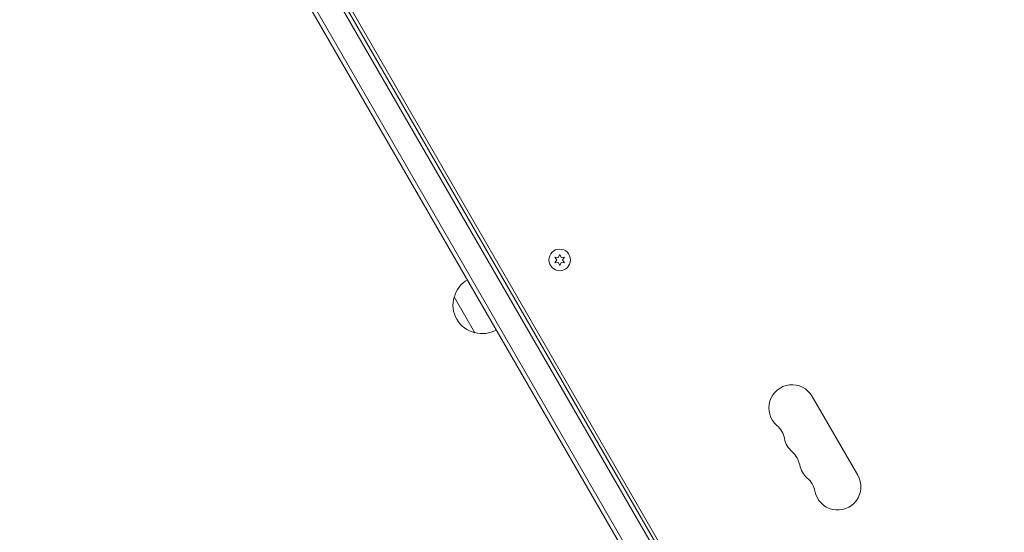
# Model space of a CAD drawing. Units: millimetres. Extents: x -7080 to 7620, y -8939 to 6891.
# Drawn here: x 3986 to 4580, y -615 to -306 of the extents above; entities that cross this region are included whole.
import ezdxf

# ---------------------------------------------------------------- set-up
doc = ezdxf.new("R2010")
doc.units = ezdxf.units.MM
doc.header["$LTSCALE"] = 20
doc.linetypes.add('HIDDEN', pattern=[9.525, 6.35, -3.175])
doc.layers.add('2d', color=230, linetype='Continuous')
doc.layers.add('EN-Free_Space_Hatch', color=10, linetype='HIDDEN')

msp = doc.modelspace()

# ---------------------------------------------------------------- hatches: boundary and pattern name
at = {"layer": 'EN-Free_Space_Hatch'}
h = msp.add_hatch(dxfattribs=at)
h.set_pattern_fill('ANSI31', color=256, scale=100)
h.set_pattern_definition([(136.7138, (2744.73, 3377.63), (-217.6916, -231.12), [])])
edge = h.paths.add_edge_path()
edge.add_line((5552.22, 1101.52), (5552.22, 1720.87))
edge.add_arc((3561.25, 1720.87), 1990.97, 0, 42.57984)
edge.add_arc((5852.78, 3826.54), 1121.1, 184.15082, 222.57984, ccw=False)
edge.add_line((4734.62, 3745.4), (4699.44, 4921.08))
edge.add_arc((3699.89, 4891.18), 1000, 1.71381, 181.71381)
edge.add_line((2700.34, 4861.27), (2744.73, 3377.63))
edge.add_arc((5036.57, 3446.2), 2292.87, 181.71381, 229.65588)
edge.add_line((3552.22, 1698.65), (3552.22, 1101.52))
edge.add_arc((4552.22, 1101.52), 1000, 180, 360)
edge = h.paths.add_edge_path()
edge.add_arc((5247.81, -714.02), 500, 0, 360)
edge = h.paths.add_edge_path()
edge.add_line((-3502.47, -5902.45), (-4343.04, -7358.36))
edge.add_arc((-5209.06, -6858.36), 1000, 240, 330, ccw=False)
edge.add_arc((-5209.06, -6858.36), 1000, 150, 240, ccw=False)
edge.add_line((-6075.09, -6358.36), (-5234.52, -4902.45))
edge.add_line((-5234.52, -4902.45), (-3502.47, -5902.45))

# ---------------------------------------------------------------- linework, layer by layer
at = {"layer": '2d', "lineweight": 0}
for p, q in [((4035.39, -47.1), (4523.45, -892.44)), ((4037.59, -45.9), (4525.59, -891.14)), ((4508.54, -899.61), (4021.73, -56.43)), ((4511.53, -899.79), (4023.07, -53.75)), ((4064.95, -89.28), (4501.7, -845.76)), ((4309.22, -449.22), (4310.39, -450.89)), ((4311.25, -449.4), (4309.22, -449.22)), ((4310.39, -450.89), (4309.22, -452.57)), ((4312.12, -447.54), (4311.25, -449.4)), ((4312.98, -449.4), (4312.12, -447.54)), ((4315.02, -449.22), (4312.98, -449.4)), ((4313.85, -450.89), (4315.02, -449.22)), ((4315.02, -452.57), (4313.85, -450.89)), ((4309.22, -452.57), (4311.25, -452.39)), ((4311.25, -452.39), (4312.12, -454.24)), ((4312.12, -454.24), (4312.98, -452.39)), ((4312.98, -452.39), (4315.02, -452.57)), ((4260.99, -494.85), (4248.49, -473.19)), ((4491.96, -580.89), (4464.46, -533.26))]:
    msp.add_line(p, q, dxfattribs=at)
msp.add_circle((4312.12, -450.89), 6.5, dxfattribs=at)
for centre, radius, start, end in [((4265.05, -477.49), 17, 120.6413, 165.8135), ((4264.72, -478.26), 17, 162.66793, 257.33207), ((4265.55, -478.36), 17, 254.1865, 299.3587), ((4452.33, -540.26), 14, 30, 229.10989), ((4434.01, -561.43), 14, 10.89011, 49.10989), ((4461.5, -556.14), 14, 190.89011, 229.10989), ((4443.17, -577.3), 14, 10.89011, 49.10989), ((4470.67, -572.01), 14, 190.89011, 229.10989), ((4479.83, -587.89), 14, 190.89011, 30), ((4452.34, -593.18), 14, 10.89011, 49.10989)]:
    msp.add_arc(centre, radius, start, end, dxfattribs=at)

doc.saveas('drawing.dxf')
